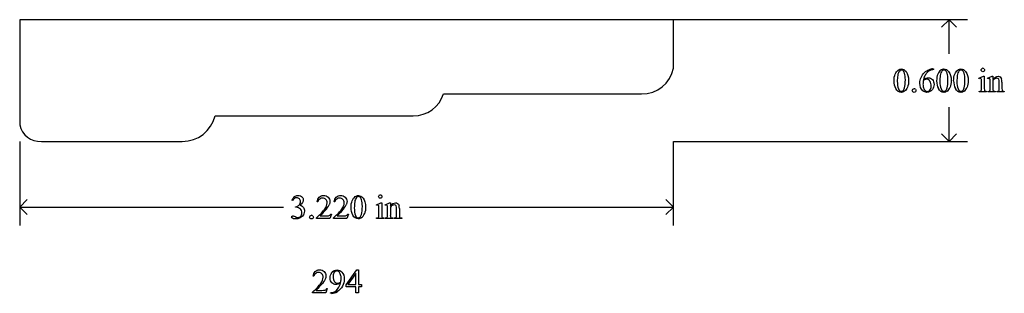
# Model space of a CAD drawing. Units: inches. Extents: x 0.2 to 13.8, y 0.6 to 4.1.
# Drawn here: x 8.9 to 13.8, y 2.3 to 3.6 of the extents above; entities that cross this region are included whole.
import ezdxf

# ---------------------------------------------------------------- set-up
doc = ezdxf.new("R2010")
doc.units = ezdxf.units.IN
doc.header["$MEASUREMENT"] = 0
doc.layers.add('MM294 v1_0', color=7, linetype='Continuous')

msp = doc.modelspace()

# ---------------------------------------------------------------- linework, layer by layer
at = {"layer": 'MM294 v1_0'}
for p, q in [((8.9307, 3.6121), (8.9304, 3.0929)), ((12.1506, 3.6121), (8.9307, 3.6121)), ((12.1506, 3.3732), (12.1506, 3.6121)), ((13.6004, 3.6121), (12.1507, 3.6121)), ((13.5087, 3.6121), (13.472, 3.5754)), ((13.5087, 3.4431), (13.5087, 3.6121)), ((13.5454, 3.5754), (13.5087, 3.6121)), ((13.4281, 3.3691), (13.4329, 3.3691)), ((13.4329, 3.3691), (13.4329, 3.3661)), ((13.6563, 3.3238), (13.6789, 3.333)), ((13.6574, 3.3209), (13.6563, 3.3238)), ((13.6689, 3.2727), (13.6689, 3.3016)), ((13.6789, 3.333), (13.6825, 3.333)), ((13.6825, 3.333), (13.6825, 3.2727)), ((13.699, 3.3238), (13.7216, 3.333)), ((13.7002, 3.3209), (13.699, 3.3238)), ((13.7116, 3.2727), (13.7116, 3.3006)), ((13.7216, 3.333), (13.7251, 3.333)), ((13.7251, 3.333), (13.7251, 3.3171)), ((13.7251, 3.3123), (13.7251, 3.2727)), ((13.7561, 3.2727), (13.7561, 3.3034)), ((13.7697, 3.3047), (13.7697, 3.2727)), ((13.6574, 3.2557), (13.6574, 3.2587)), ((13.6939, 3.2557), (13.6574, 3.2557)), ((13.6939, 3.2587), (13.6939, 3.2557)), ((13.7002, 3.2557), (13.7002, 3.2587)), ((13.7002, 3.2587), (13.7018, 3.2587)), ((13.7373, 3.2557), (13.7002, 3.2557)), ((13.7373, 3.2587), (13.7373, 3.2557)), ((13.744, 3.2557), (13.744, 3.2587)), ((13.744, 3.2587), (13.7456, 3.2587)), ((13.7811, 3.2557), (13.744, 3.2557)), ((13.7811, 3.2587), (13.7811, 3.2557)), ((11.0186, 3.247), (11.9942, 3.2472)), ((13.5087, 3.0121), (13.5087, 3.181)), ((9.8935, 3.1372), (10.8695, 3.1372)), ((8.9307, 3.0121), (8.9307, 2.5964)), ((9.0371, 3.0121), (9.7314, 3.0122)), ((12.1507, 2.5964), (12.1507, 3.0121)), ((12.1507, 3.0121), (13.6004, 3.0121)), ((13.5087, 3.0121), (13.472, 3.0487)), ((13.5454, 3.0487), (13.5087, 3.0121)), ((8.9307, 2.6881), (8.9674, 2.7247)), ((10.2743, 2.7204), (10.2716, 2.7217)), ((12.1507, 2.6881), (12.114, 2.7247)), ((8.9307, 2.6881), (10.2305, 2.6881)), ((8.9674, 2.6514), (8.9307, 2.6881)), ((10.2886, 2.6869), (10.2886, 2.6893)), ((10.2912, 2.6869), (10.2886, 2.6869)), ((10.3988, 2.7138), (10.3957, 2.7138)), ((10.4827, 2.7138), (10.4796, 2.7138)), ((10.6875, 2.6998), (10.7101, 2.709)), ((10.6887, 2.6969), (10.6875, 2.6998)), ((10.7001, 2.6487), (10.7001, 2.6776)), ((10.7101, 2.709), (10.7137, 2.709)), ((10.7137, 2.709), (10.7137, 2.6487)), ((10.7302, 2.6998), (10.7528, 2.709)), ((10.7314, 2.6969), (10.7302, 2.6998)), ((10.7428, 2.6487), (10.7428, 2.6766)), ((10.7528, 2.709), (10.7564, 2.709)), ((10.7564, 2.709), (10.7564, 2.6931)), ((10.7564, 2.6883), (10.7564, 2.6487)), ((10.7874, 2.6487), (10.7874, 2.6794)), ((10.8009, 2.6807), (10.8009, 2.6487)), ((10.8509, 2.6881), (12.1507, 2.6881)), ((12.114, 2.6514), (12.1507, 2.6881)), ((10.3925, 2.6317), (10.3925, 2.6348)), ((10.4581, 2.6317), (10.3925, 2.6317)), ((10.41, 2.6441), (10.439, 2.6441)), ((10.4659, 2.6531), (10.4581, 2.6317)), ((10.4628, 2.6531), (10.4659, 2.6531)), ((10.4764, 2.6317), (10.4764, 2.6348)), ((10.542, 2.6317), (10.4764, 2.6317)), ((10.4939, 2.6441), (10.5229, 2.6441)), ((10.5498, 2.6531), (10.542, 2.6317)), ((10.5468, 2.6531), (10.5498, 2.6531)), ((10.6887, 2.6317), (10.6887, 2.6347)), ((10.7251, 2.6317), (10.6887, 2.6317)), ((10.7251, 2.6347), (10.7251, 2.6317)), ((10.7314, 2.6317), (10.7314, 2.6347)), ((10.7314, 2.6347), (10.7331, 2.6347)), ((10.7686, 2.6317), (10.7314, 2.6317)), ((10.7686, 2.6347), (10.7686, 2.6317)), ((10.7753, 2.6317), (10.7753, 2.6347)), ((10.7753, 2.6347), (10.7768, 2.6347)), ((10.8124, 2.6317), (10.7753, 2.6317)), ((10.8124, 2.6347), (10.8124, 2.6317)), ((10.5395, 2.3049), (10.5911, 2.3785)), ((10.5911, 2.3785), (10.6001, 2.3785)), ((10.6001, 2.3785), (10.6001, 2.306)), ((10.3789, 2.3471), (10.3759, 2.3471)), ((10.5866, 2.3612), (10.5476, 2.306)), ((10.5866, 2.306), (10.5866, 2.3612)), ((10.446, 2.2865), (10.4383, 2.2651)), ((10.443, 2.2865), (10.446, 2.2865)), ((10.5395, 2.2944), (10.5395, 2.3049)), ((10.5866, 2.2944), (10.5395, 2.2944)), ((10.5476, 2.306), (10.5866, 2.306)), ((10.5866, 2.2651), (10.5866, 2.2944)), ((10.6001, 2.306), (10.615, 2.306)), ((10.615, 2.2944), (10.6001, 2.2944)), ((10.6001, 2.2944), (10.6001, 2.2651)), ((10.615, 2.306), (10.615, 2.2944)), ((10.3727, 2.2651), (10.3727, 2.2681)), ((10.4383, 2.2651), (10.3727, 2.2651)), ((10.3902, 2.2774), (10.4192, 2.2774)), ((10.4619, 2.2628), (10.4619, 2.2658)), ((10.4665, 2.2628), (10.4619, 2.2628)), ((10.6001, 2.2651), (10.5866, 2.2651))]:
    msp.add_line(p, q, dxfattribs=at)
for centre, radius, start, end in [((12.001, 3.3989), 0.1518, 267.4426, 350.269), ((10.8686, 3.2945), 0.1573, 270.3244, 342.4289), ((9.7333, 3.1774), 0.1652, 269.3521, 345.927), ((9.0317, 3.1157), 0.1038, 192.7169, 273.0326)]:
    msp.add_arc(centre, radius, start, end, dxfattribs=at)
for centre, major_axis, ratio, start_param, end_param in [((24.9354, -20.7544), (11.6658, -24.1174), 0.024304, 3.152032, 3.177444), ((18.8313, -0.2741), (5.4377, -3.6162), 0.097325, 3.121696, 3.150712), ((14.023, -9.1597), (0.5959, -12.5246), 0.047854, 3.161506, 3.184808), ((10.3698, -4.5366), (3.0718, 7.9033), 0.063837, 0.024807, 0.055012), ((40.2965, -46.4683), (-26.8244, 49.8343), 0.02436, 0.002978, 0.019742), ((15.483, -0.5709), (-1.8109, 3.9424), 0.042182, 6.263812, 6.298827), ((1.8599, -24.4438), (11.819, 27.8154), 0.015905, 6.27676, 6.289943), ((17.3887, -5.2466), (3.9798, -8.6022), 0.058412, 3.185435, 3.2122), ((72.6234, -51.1885), (59.1601, -54.5475), 0.024956, 3.150676, 3.164598), ((112.9748, 75.4235), (99.5146, 72.1567), 0.021917, 3.125703, 3.139099), ((145.2531, 199.9542), (-131.7694, -196.702), 0.011646, 6.265802, 6.275065), ((113.0586, 75.4235), (99.5145, 72.1566), 0.021917, 3.125703, 3.139099), ((12.3481, 0.109), (-1.3175, -3.2125), 0.027868, 3.101258, 3.13281), ((1.4281, -22.6537), (-12.3221, -25.9752), 0.014696, 3.110623, 3.131408), ((11.427, -3.4977), (2.3373, 6.8219), 0.023332, 6.215191, 6.254416), ((10.6927, 9.3318), (2.5868, -6.0708), 0.042721, 0.012915, 0.054986), ((8.2109, -7.8431), (5.1296, 11.1139), 0.026102, 6.273341, 6.295232), ((1.3651, 32.557), (-12.1294, 29.3), 0.028934, 3.148136, 3.170636), ((1.449, 32.5569), (-12.1294, 29.3), 0.028934, 3.148136, 3.170636), ((14.8238, 3.6514), (1.1384, 0.3904), 0.037755, 3.174802, 3.251246), ((16.4137, 3.9758), (2.6855, 0.715), 0.02054, 3.163041, 3.218587), ((14.2813, 5.311), (-0.5092, -2.0493), 0.024412, 6.185246, 6.252219), ((16.922, 4.3215), (3.1493, 1.0605), 0.022391, 3.161527, 3.20799), ((22.8262, -22.9257), (-12.5364, 25.6688), 0.032245, 0.008078, 0.028049), ((14.4348, -2.5755), (4.0267, -5.3031), 0.059142, 3.140702, 3.181763), ((14.5187, -2.5755), (4.0267, -5.3031), 0.059142, 3.140702, 3.181763), ((22.2603, -21.3784), (11.6658, -24.1174), 0.024304, 3.152032, 3.177444), ((2.5058, -23.1308), (-8.0972, -25.8702), 0.020164, 3.112543, 3.133151), ((9.5607, -1.3783), (-0.7481, -4.059), 0.043008, 3.081023, 3.11404), ((-12.2133, -1.9867), (22.6726, 4.7136), 0.039405, 6.228462, 6.254254), ((-12.1294, -1.9867), (22.6726, 4.7136), 0.039405, 6.228462, 6.254254), ((142.3681, 199.33), (-131.7693, -196.7018), 0.011646, 6.265802, 6.275065), ((-1.5406, -23.2777), (-12.3221, -25.9752), 0.014696, 3.110623, 3.131408), ((1.6412, -23.9449), (9.1543, 26.6451), 0.011817, 6.248802, 6.268644), ((9.0677, 3.4821), (1.2271, -0.8442), 0.012658, 6.177852, 6.248217), ((8.7534, -0.8619), (1.6184, 3.5087), 0.046459, 6.265653, 6.304611), ((9.9795, 3.7442), (0.476, -1.0981), 0.103461, 0.021134, 0.07654), ((-30.8046, 102.6631), (-41.4142, 100.0301), 0.015659, 3.145133, 3.15731), ((5.7417, 4.0969), (4.9553, -1.4602), 0.015764, 6.229741, 6.267909), ((9.7541, 6.4941), (0.9437, -3.8562), 0.017283, 0.022147, 0.070507), ((11.1544, 4.667), (-0.4386, -2.0288), 0.021124, 6.185774, 6.25396), ((12.1708, 4.3937), (-1.454, -1.7572), 0.054341, 6.255851, 6.292617), ((13.0569, 3.4437), (2.3403, 0.8067), 0.026391, 3.164752, 3.218008), ((2.395, 9.1449), (8.3457, -6.5076), 0.022303, 6.254591, 6.284486), ((11.2896, 6.079), (-0.5318, -3.4403), 0.011524, 6.208772, 6.266942), ((11.3546, 3.5128), (-0.5947, -0.8767), 0.080123, 6.236775, 6.290578), ((18.0742, 4.5908), (7.3147, 1.954), 0.012467, 3.154599, 3.188228), ((10.753, 3.1915), (0.0339, -0.5508), 0.010559, 0.031681, 0.16989), ((12.1344, 3.0828), (1.3305, 0.4458), 0.034373, 3.172262, 3.243823), ((-5.692, -28.5727), (-16.1912, -30.9444), 0.022912, 3.117849, 3.134525), ((-65.5775, 37.0731), (76.0841, -34.7732), 0.029522, 6.27743, 6.289124), ((8.0469, 5.2856), (2.4657, -2.9658), 0.084158, 6.251722, 6.283282), ((4.4912, 21.0701), (5.9836, -18.8022), 0.046582, 6.269146, 6.29134), ((-23.333, 126.0398), (-33.8133, 123.7753), 0.019758, 3.136195, 3.148042)]:
    msp.add_ellipse(centre, major_axis=major_axis, ratio=ratio, start_param=start_param, end_param=end_param, dxfattribs=at)
for points, knots in [([(13.2379, 3.3106), (13.2379, 3.3233), (13.2398, 3.3342), (13.2474, 3.3525), (13.2525, 3.3593), (13.2589, 3.3638)], [0, 0, 0, 0, 1, 1, 2, 2, 2, 2]), ([(13.2589, 3.3638), (13.2638, 3.3674), (13.2688, 3.3691), (13.2741, 3.3691), (13.2826, 3.3691), (13.2903, 3.3648), (13.297, 3.3561)], [2, 2, 2, 2, 3, 3, 3, 4, 4, 4, 4]), ([(13.2821, 3.361), (13.2799, 3.3628), (13.2772, 3.3637), (13.274, 3.3637), (13.2703, 3.3637), (13.267, 3.3621), (13.2641, 3.3587)], [7, 7, 7, 7, 8, 8, 8, 9, 9, 9, 9]), ([(13.2899, 3.2762), (13.2924, 3.2856), (13.2937, 3.2989), (13.2937, 3.316), (13.2937, 3.3286), (13.2924, 3.3392), (13.2897, 3.3477)], [4, 4, 4, 4, 5, 5, 5, 6, 6, 6, 6]), ([(13.297, 3.3561), (13.3055, 3.3454), (13.3097, 3.3308), (13.3097, 3.3124), (13.3097, 3.2995), (13.3079, 3.2885), (13.3004, 3.2705), (13.2957, 3.2639), (13.2899, 3.2599)], [4, 4, 4, 4, 5, 5, 5, 6, 6, 7, 7, 7, 7]), ([(13.4686, 3.3638), (13.4735, 3.3674), (13.4786, 3.3691), (13.4839, 3.3691), (13.4924, 3.3691), (13.5, 3.3648), (13.5068, 3.3561)], [2, 2, 2, 2, 3, 3, 3, 4, 4, 4, 4]), ([(13.4919, 3.361), (13.4897, 3.3628), (13.4869, 3.3637), (13.4838, 3.3637), (13.4801, 3.3637), (13.4768, 3.3621), (13.4739, 3.3587)], [7, 7, 7, 7, 8, 8, 8, 9, 9, 9, 9]), ([(13.4997, 3.2762), (13.5022, 3.2856), (13.5034, 3.2989), (13.5034, 3.316), (13.5034, 3.3286), (13.5021, 3.3392), (13.4995, 3.3477)], [4, 4, 4, 4, 5, 5, 5, 6, 6, 6, 6]), ([(13.5068, 3.3561), (13.5153, 3.3454), (13.5195, 3.3308), (13.5195, 3.3124), (13.5195, 3.2995), (13.5176, 3.2885), (13.5139, 3.2795)], [4, 4, 4, 4, 5, 5, 5, 6, 6, 6, 6]), ([(13.5315, 3.3106), (13.5315, 3.3233), (13.5335, 3.3342), (13.5411, 3.3525), (13.5462, 3.3593), (13.5525, 3.3638)], [0, 0, 0, 0, 1, 1, 2, 2, 2, 2]), ([(13.5525, 3.3638), (13.5574, 3.3674), (13.5625, 3.3691), (13.5678, 3.3691), (13.5763, 3.3691), (13.5839, 3.3648), (13.5907, 3.3561)], [2, 2, 2, 2, 3, 3, 3, 4, 4, 4, 4]), ([(13.5758, 3.361), (13.5736, 3.3628), (13.5709, 3.3637), (13.5677, 3.3637), (13.564, 3.3637), (13.5607, 3.3621), (13.5578, 3.3587)], [7, 7, 7, 7, 8, 8, 8, 9, 9, 9, 9]), ([(13.5836, 3.2762), (13.5861, 3.2856), (13.5874, 3.2989), (13.5874, 3.316), (13.5874, 3.3286), (13.586, 3.3392), (13.5834, 3.3477)], [4, 4, 4, 4, 5, 5, 5, 6, 6, 6, 6]), ([(13.5907, 3.3561), (13.5992, 3.3454), (13.6034, 3.3308), (13.6034, 3.3124), (13.6034, 3.2995), (13.6016, 3.2885), (13.5978, 3.2795)], [4, 4, 4, 4, 5, 5, 5, 6, 6, 6, 6]), ([(13.6815, 3.3581), (13.6799, 3.3564), (13.678, 3.3556), (13.6757, 3.3556), (13.6734, 3.3556), (13.6714, 3.3564), (13.6681, 3.3597), (13.6673, 3.3617), (13.6673, 3.364), (13.6673, 3.3663), (13.6681, 3.3682), (13.6697, 3.3698)], [3, 3, 3, 3, 4, 4, 4, 5, 5, 6, 6, 6, 7, 7, 7, 7]), ([(13.6815, 3.3698), (13.6832, 3.3682), (13.684, 3.3663), (13.684, 3.364), (13.684, 3.3617), (13.6832, 3.3597), (13.6815, 3.3581)], [1, 1, 1, 1, 2, 2, 2, 3, 3, 3, 3]), ([(13.3805, 3.2613), (13.3701, 3.2711), (13.3649, 3.2838), (13.3649, 3.2993), (13.3649, 3.3093), (13.3669, 3.3187), (13.3709, 3.3277)], [10, 10, 10, 10, 11, 11, 11, 12, 12, 12, 12]), ([(13.3819, 3.3118), (13.3809, 3.3044), (13.3805, 3.2985), (13.3805, 3.2939), (13.3805, 3.2887), (13.3814, 3.283), (13.3834, 3.2768)], [0, 0, 0, 0, 1, 1, 1, 2, 2, 2, 2]), ([(13.4149, 3.3085), (13.4112, 3.3153), (13.406, 3.3187), (13.3991, 3.3187), (13.3971, 3.3187), (13.3948, 3.3183), (13.3901, 3.3166), (13.3866, 3.3147), (13.3819, 3.3118)], [7, 7, 7, 7, 8, 8, 8, 9, 9, 10, 10, 10, 10]), ([(13.3833, 3.3178), (13.3912, 3.3232), (13.3991, 3.3259), (13.407, 3.3259), (13.4146, 3.3259), (13.4212, 3.3228), (13.4323, 3.3106), (13.4351, 3.3027), (13.4351, 3.2931), (13.4351, 3.2838), (13.4323, 3.2753), (13.4267, 3.2677)], [4, 4, 4, 4, 5, 5, 5, 6, 6, 7, 7, 7, 8, 8, 8, 8]), ([(13.4149, 3.2651), (13.4186, 3.2696), (13.4205, 3.2759), (13.4205, 3.2843), (13.4205, 3.2936), (13.4187, 3.3017), (13.4149, 3.3085)], [5, 5, 5, 5, 6, 6, 6, 7, 7, 7, 7]), ([(13.6663, 3.3211), (13.6655, 3.3218), (13.6644, 3.3221), (13.663, 3.3221), (13.6615, 3.3221), (13.6596, 3.3217), (13.6574, 3.3209)], [12, 12, 12, 12, 13, 13, 13, 14, 14, 14, 14]), ([(13.7091, 3.321), (13.7082, 3.3218), (13.7071, 3.3221), (13.7057, 3.3221), (13.7041, 3.3221), (13.7023, 3.3217), (13.7002, 3.3209)], [32, 32, 32, 32, 33, 33, 33, 34, 34, 34, 34]), ([(13.7251, 3.3171), (13.7339, 3.3277), (13.7423, 3.333), (13.7502, 3.333), (13.7543, 3.333), (13.7579, 3.332), (13.7608, 3.3299)], [0, 0, 0, 0, 1, 1, 1, 2, 2, 2, 2]), ([(13.7535, 3.3183), (13.7517, 3.3214), (13.7487, 3.3229), (13.7445, 3.3229), (13.738, 3.3229), (13.7315, 3.3194), (13.7251, 3.3123)], [17, 17, 17, 17, 18, 18, 18, 19, 19, 19, 19]), ([(13.2899, 3.2599), (13.2842, 3.2558), (13.2786, 3.2538), (13.2733, 3.2538), (13.2627, 3.2538), (13.2539, 3.26), (13.2468, 3.2725)], [7, 7, 7, 7, 8, 8, 8, 9, 9, 9, 9]), ([(13.2596, 3.2711), (13.2627, 3.263), (13.2673, 3.2589), (13.2735, 3.2589), (13.2765, 3.2589), (13.2795, 3.2603), (13.2827, 3.2629)], [1, 1, 1, 1, 2, 2, 2, 3, 3, 3, 3]), ([(13.3431, 3.2561), (13.3414, 3.2543), (13.3392, 3.2534), (13.3367, 3.2534), (13.3342, 3.2534), (13.332, 3.2543), (13.3285, 3.2579), (13.3276, 3.26), (13.3276, 3.2625), (13.3276, 3.2651), (13.3285, 3.2673), (13.332, 3.2708), (13.3342, 3.2716), (13.3367, 3.2716)], [3, 3, 3, 3, 4, 4, 4, 5, 5, 6, 6, 6, 7, 7, 8, 8, 8, 8]), ([(13.3432, 3.269), (13.3449, 3.2672), (13.3458, 3.265), (13.3458, 3.2625), (13.3458, 3.26), (13.3449, 3.2579), (13.3431, 3.2561)], [1, 1, 1, 1, 2, 2, 2, 3, 3, 3, 3]), ([(13.4267, 3.2677), (13.4199, 3.2584), (13.4109, 3.2538), (13.3998, 3.2538), (13.3922, 3.2538), (13.3857, 3.2563), (13.3805, 3.2613)], [8, 8, 8, 8, 9, 9, 9, 10, 10, 10, 10]), ([(13.392, 3.2622), (13.3948, 3.2596), (13.3982, 3.2584), (13.4022, 3.2584), (13.4069, 3.2584), (13.4112, 3.2606), (13.4149, 3.2651)], [3, 3, 3, 3, 4, 4, 4, 5, 5, 5, 5]), ([(13.4997, 3.2599), (13.494, 3.2558), (13.4884, 3.2538), (13.483, 3.2538), (13.4724, 3.2538), (13.4636, 3.26), (13.4566, 3.2725)], [7, 7, 7, 7, 8, 8, 8, 9, 9, 9, 9]), ([(13.4694, 3.2711), (13.4725, 3.263), (13.4771, 3.2589), (13.4833, 3.2589), (13.4862, 3.2589), (13.4893, 3.2603), (13.4956, 3.2656), (13.498, 3.27), (13.4997, 3.2762)], [1, 1, 1, 1, 2, 2, 2, 3, 3, 4, 4, 4, 4]), ([(13.5836, 3.2599), (13.5779, 3.2558), (13.5723, 3.2538), (13.5669, 3.2538), (13.5564, 3.2538), (13.5475, 3.26), (13.5405, 3.2725)], [7, 7, 7, 7, 8, 8, 8, 9, 9, 9, 9]), ([(13.5533, 3.2711), (13.5564, 3.263), (13.561, 3.2589), (13.5672, 3.2589), (13.5701, 3.2589), (13.5732, 3.2603), (13.5795, 3.2656), (13.5819, 3.27), (13.5836, 3.2762)], [1, 1, 1, 1, 2, 2, 2, 3, 3, 4, 4, 4, 4]), ([(13.6825, 3.2727), (13.6825, 3.268), (13.6828, 3.2649), (13.6842, 3.2618), (13.6852, 3.2606), (13.6865, 3.2598)], [0, 0, 0, 0, 1, 1, 2, 2, 2, 2]), ([(13.7018, 3.2587), (13.7056, 3.2587), (13.7082, 3.2597), (13.7109, 3.2635), (13.7116, 3.2672), (13.7116, 3.2727)], [27, 27, 27, 27, 28, 28, 29, 29, 29, 29]), ([(13.7456, 3.2587), (13.7491, 3.2587), (13.7515, 3.2592), (13.7543, 3.2613), (13.7553, 3.2629), (13.7558, 3.265)], [12, 12, 12, 12, 13, 13, 14, 14, 14, 14]), ([(10.311, 2.7033), (10.313, 2.7069), (10.314, 2.7108), (10.314, 2.7152), (10.314, 2.7208), (10.3122, 2.7253), (10.3087, 2.7288), (10.3052, 2.7323), (10.3008, 2.734), (10.2955, 2.734), (10.2871, 2.734), (10.28, 2.7295), (10.2743, 2.7204)], [27, 27, 27, 27, 28, 28, 28, 29, 29, 29, 30, 30, 30, 31, 31, 31, 31]), ([(10.2836, 2.739), (10.2884, 2.7431), (10.2945, 2.7451), (10.3017, 2.7451), (10.3106, 2.7451), (10.3174, 2.7422), (10.3222, 2.7365)], [1, 1, 1, 1, 2, 2, 2, 3, 3, 3, 3]), ([(10.3222, 2.7365), (10.3258, 2.7321), (10.3276, 2.7275), (10.3276, 2.7226), (10.3276, 2.7145), (10.3225, 2.7062), (10.3123, 2.6975)], [3, 3, 3, 3, 4, 4, 4, 5, 5, 5, 5]), ([(10.3957, 2.7138), (10.3971, 2.7239), (10.4006, 2.7316), (10.4119, 2.7424), (10.419, 2.7451), (10.4274, 2.7451), (10.4365, 2.7451), (10.444, 2.7422), (10.45, 2.7365)], [7, 7, 7, 7, 8, 8, 9, 9, 9, 10, 10, 10, 10]), ([(10.4386, 2.7258), (10.4343, 2.7303), (10.4291, 2.7326), (10.4231, 2.7326), (10.4176, 2.7326), (10.4127, 2.731), (10.4084, 2.7278)], [3, 3, 3, 3, 4, 4, 4, 5, 5, 5, 5]), ([(10.4333, 2.6779), (10.4411, 2.689), (10.4451, 2.6992), (10.4451, 2.7084), (10.4451, 2.7155), (10.4429, 2.7213), (10.4386, 2.7258)], [1, 1, 1, 1, 2, 2, 2, 3, 3, 3, 3]), ([(10.45, 2.7365), (10.4561, 2.7307), (10.4591, 2.7238), (10.4591, 2.716), (10.4591, 2.7103), (10.4578, 2.7047), (10.4551, 2.6991)], [10, 10, 10, 10, 11, 11, 11, 12, 12, 12, 12]), ([(10.4796, 2.7138), (10.481, 2.7239), (10.4845, 2.7316), (10.4958, 2.7424), (10.5029, 2.7451), (10.5114, 2.7451), (10.5204, 2.7451), (10.5279, 2.7422), (10.5339, 2.7365)], [7, 7, 7, 7, 8, 8, 9, 9, 9, 10, 10, 10, 10]), ([(10.5225, 2.7258), (10.5182, 2.7303), (10.513, 2.7326), (10.507, 2.7326), (10.5015, 2.7326), (10.4966, 2.731), (10.4923, 2.7278)], [3, 3, 3, 3, 4, 4, 4, 5, 5, 5, 5]), ([(10.5172, 2.6779), (10.525, 2.689), (10.529, 2.6992), (10.529, 2.7084), (10.529, 2.7155), (10.5268, 2.7213), (10.5225, 2.7258)], [1, 1, 1, 1, 2, 2, 2, 3, 3, 3, 3]), ([(10.5339, 2.7365), (10.54, 2.7307), (10.543, 2.7238), (10.543, 2.716), (10.543, 2.7103), (10.5417, 2.7047), (10.539, 2.6991)], [10, 10, 10, 10, 11, 11, 11, 12, 12, 12, 12]), ([(10.5628, 2.6866), (10.5628, 2.6993), (10.5647, 2.7102), (10.5724, 2.7285), (10.5775, 2.7353), (10.5838, 2.7398)], [0, 0, 0, 0, 1, 1, 2, 2, 2, 2]), ([(10.5838, 2.7398), (10.5887, 2.7434), (10.5938, 2.7451), (10.599, 2.7451), (10.6076, 2.7451), (10.6152, 2.7408), (10.622, 2.7321)], [2, 2, 2, 2, 3, 3, 3, 4, 4, 4, 4]), ([(10.6071, 2.737), (10.6048, 2.7388), (10.6021, 2.7397), (10.5989, 2.7397), (10.5952, 2.7397), (10.5919, 2.7381), (10.589, 2.7347)], [7, 7, 7, 7, 8, 8, 8, 9, 9, 9, 9]), ([(10.6148, 2.6522), (10.6174, 2.6616), (10.6186, 2.6749), (10.6186, 2.692), (10.6186, 2.7046), (10.6173, 2.7152), (10.6147, 2.7237)], [4, 4, 4, 4, 5, 5, 5, 6, 6, 6, 6]), ([(10.622, 2.7321), (10.6304, 2.7214), (10.6347, 2.7068), (10.6347, 2.6884), (10.6347, 2.6755), (10.6328, 2.6645), (10.6291, 2.6555)], [4, 4, 4, 4, 5, 5, 5, 6, 6, 6, 6]), ([(10.701, 2.7341), (10.6994, 2.7357), (10.6986, 2.7377), (10.6986, 2.74), (10.6986, 2.7423), (10.6994, 2.7442), (10.701, 2.7458), (10.7026, 2.7474), (10.7046, 2.7483), (10.7069, 2.7483)], [5, 5, 5, 5, 6, 6, 6, 7, 7, 7, 8, 8, 8, 8]), ([(10.7128, 2.7341), (10.7112, 2.7324), (10.7092, 2.7316), (10.7047, 2.7316), (10.7027, 2.7324), (10.701, 2.7341)], [3, 3, 3, 3, 4, 4, 5, 5, 5, 5]), ([(10.7069, 2.7483), (10.7092, 2.7483), (10.7112, 2.7474), (10.7128, 2.7458), (10.7144, 2.7442), (10.7152, 2.7423), (10.7152, 2.74), (10.7152, 2.7377), (10.7144, 2.7357), (10.7128, 2.7341)], [0, 0, 0, 0, 1, 1, 1, 2, 2, 2, 3, 3, 3, 3]), ([(10.2886, 2.6893), (10.2929, 2.6899), (10.2972, 2.6914), (10.3059, 2.6966), (10.309, 2.6997), (10.311, 2.7033)], [25, 25, 25, 25, 26, 26, 27, 27, 27, 27]), ([(10.3134, 2.6783), (10.311, 2.6805), (10.3078, 2.6824), (10.2996, 2.686), (10.2954, 2.6869), (10.2912, 2.6869)], [21, 21, 21, 21, 22, 22, 23, 23, 23, 23]), ([(10.2937, 2.6378), (10.2957, 2.6372), (10.2979, 2.6369), (10.3002, 2.6369), (10.3058, 2.6369), (10.3106, 2.6391), (10.3147, 2.6434), (10.3189, 2.6477), (10.3209, 2.6528), (10.3209, 2.6587), (10.3209, 2.663), (10.32, 2.6672), (10.3181, 2.6713)], [16, 16, 16, 16, 17, 17, 17, 18, 18, 18, 19, 19, 19, 20, 20, 20, 20]), ([(10.3123, 2.6975), (10.3191, 2.6949), (10.3243, 2.691), (10.3313, 2.6811), (10.3331, 2.6752), (10.3331, 2.6685), (10.3331, 2.6589), (10.33, 2.6506), (10.3239, 2.6435)], [5, 5, 5, 5, 6, 6, 7, 7, 7, 8, 8, 8, 8]), ([(10.6994, 2.6934), (10.699, 2.6952), (10.6984, 2.6964), (10.6968, 2.6978), (10.6957, 2.6981), (10.6942, 2.6981), (10.6927, 2.6981), (10.6909, 2.6977), (10.6887, 2.6969)], [11, 11, 11, 11, 12, 12, 13, 13, 13, 14, 14, 14, 14]), ([(10.7422, 2.693), (10.7418, 2.695), (10.7412, 2.6963), (10.7395, 2.6978), (10.7384, 2.6981), (10.7369, 2.6981), (10.7354, 2.6981), (10.7336, 2.6977), (10.7314, 2.6969)], [31, 31, 31, 31, 32, 32, 33, 33, 33, 34, 34, 34, 34]), ([(10.7564, 2.6931), (10.7652, 2.7037), (10.7735, 2.709), (10.7815, 2.709), (10.7856, 2.709), (10.7891, 2.708), (10.7921, 2.7059)], [0, 0, 0, 0, 1, 1, 1, 2, 2, 2, 2]), ([(10.7847, 2.6943), (10.783, 2.6974), (10.78, 2.6989), (10.7758, 2.6989), (10.7693, 2.6989), (10.7628, 2.6954), (10.7564, 2.6883)], [17, 17, 17, 17, 18, 18, 18, 19, 19, 19, 19]), ([(10.2739, 2.6326), (10.2712, 2.6344), (10.2699, 2.6364), (10.2699, 2.6385), (10.2699, 2.6401), (10.2705, 2.6415), (10.2718, 2.6427)], [10, 10, 10, 10, 11, 11, 11, 12, 12, 12, 12]), ([(10.2718, 2.6427), (10.2731, 2.6439), (10.2746, 2.6445), (10.2764, 2.6445), (10.2778, 2.6445), (10.2792, 2.6443), (10.2806, 2.6439)], [12, 12, 12, 12, 13, 13, 13, 14, 14, 14, 14]), ([(10.3239, 2.6435), (10.3159, 2.6344), (10.3043, 2.6298), (10.2892, 2.6298), (10.2817, 2.6298), (10.2766, 2.6307), (10.2739, 2.6326)], [8, 8, 8, 8, 9, 9, 9, 10, 10, 10, 10]), ([(10.3615, 2.6321), (10.3598, 2.6339), (10.3589, 2.636), (10.3589, 2.6385), (10.3589, 2.6411), (10.3598, 2.6433), (10.3615, 2.645)], [5, 5, 5, 5, 6, 6, 6, 7, 7, 7, 7]), ([(10.3744, 2.6321), (10.3726, 2.6303), (10.3705, 2.6294), (10.3654, 2.6294), (10.3633, 2.6303), (10.3615, 2.6321)], [3, 3, 3, 3, 4, 4, 5, 5, 5, 5]), ([(10.3744, 2.645), (10.3762, 2.6432), (10.3771, 2.641), (10.3771, 2.6385), (10.3771, 2.636), (10.3762, 2.6339), (10.3744, 2.6321)], [1, 1, 1, 1, 2, 2, 2, 3, 3, 3, 3]), ([(10.439, 2.6441), (10.4449, 2.6441), (10.449, 2.6443), (10.4538, 2.6452), (10.4559, 2.6461), (10.4578, 2.6474)], [15, 15, 15, 15, 16, 16, 17, 17, 17, 17]), ([(10.5229, 2.6441), (10.5288, 2.6441), (10.5329, 2.6443), (10.5377, 2.6452), (10.5398, 2.6461), (10.5437, 2.6488), (10.5453, 2.6507), (10.5468, 2.6531)], [15, 15, 15, 15, 16, 16, 17, 17, 18, 18, 18, 18]), ([(10.6149, 2.6359), (10.6091, 2.6318), (10.6036, 2.6298), (10.5982, 2.6298), (10.5876, 2.6298), (10.5788, 2.636), (10.5717, 2.6485)], [7, 7, 7, 7, 8, 8, 8, 9, 9, 9, 9]), ([(10.5845, 2.6471), (10.5876, 2.639), (10.5923, 2.6349), (10.5985, 2.6349), (10.6014, 2.6349), (10.6045, 2.6363), (10.6076, 2.6389)], [1, 1, 1, 1, 2, 2, 2, 3, 3, 3, 3]), ([(10.7768, 2.6347), (10.7803, 2.6347), (10.7828, 2.6352), (10.7856, 2.6373), (10.7865, 2.6389), (10.7871, 2.641)], [12, 12, 12, 12, 13, 13, 14, 14, 14, 14]), ([(10.3759, 2.3471), (10.3773, 2.3572), (10.3808, 2.365), (10.3921, 2.3758), (10.3991, 2.3785), (10.4076, 2.3785), (10.4166, 2.3785), (10.4242, 2.3756), (10.4302, 2.3698)], [7, 7, 7, 7, 8, 8, 9, 9, 9, 10, 10, 10, 10]), ([(10.468, 2.3646), (10.4747, 2.3739), (10.4835, 2.3785), (10.4943, 2.3785), (10.5034, 2.3785), (10.5112, 2.3747), (10.5177, 2.3672)], [7, 7, 7, 7, 8, 8, 8, 9, 9, 9, 9]), ([(10.3727, 2.2681), (10.392, 2.2857), (10.4056, 2.3001), (10.4213, 2.3223), (10.4252, 2.3325), (10.4252, 2.3418), (10.4252, 2.3488), (10.4231, 2.3546), (10.4188, 2.3591)], [0, 0, 0, 0, 1, 1, 2, 2, 2, 3, 3, 3, 3]), ([(10.4188, 2.3591), (10.4144, 2.3637), (10.4093, 2.3659), (10.4033, 2.3659), (10.3978, 2.3659), (10.3929, 2.3643), (10.3886, 2.3611)], [3, 3, 3, 3, 4, 4, 4, 5, 5, 5, 5]), ([(10.4302, 2.3698), (10.4362, 2.364), (10.4392, 2.3572), (10.4392, 2.3493), (10.4392, 2.3437), (10.4379, 2.3381), (10.4353, 2.3324)], [10, 10, 10, 10, 11, 11, 11, 12, 12, 12, 12]), ([(10.468, 2.3146), (10.4624, 2.3206), (10.4596, 2.3287), (10.4596, 2.3387), (10.4596, 2.3484), (10.4624, 2.357), (10.468, 2.3646)], [5, 5, 5, 5, 6, 6, 6, 7, 7, 7, 7]), ([(10.5038, 2.3682), (10.5005, 2.3715), (10.4967, 2.3732), (10.4925, 2.3732), (10.4876, 2.3732), (10.4834, 2.371), (10.4761, 2.3622), (10.4742, 2.3557), (10.4742, 2.3471), (10.4742, 2.3356), (10.4767, 2.3266), (10.4815, 2.3201)], [3, 3, 3, 3, 4, 4, 4, 5, 5, 6, 6, 6, 7, 7, 7, 7]), ([(10.5127, 2.3199), (10.5136, 2.327), (10.5141, 2.3327), (10.5141, 2.3369), (10.5141, 2.3422), (10.5132, 2.348), (10.5114, 2.3541)], [0, 0, 0, 0, 1, 1, 1, 2, 2, 2, 2]), ([(10.5177, 2.3672), (10.5257, 2.3578), (10.5297, 2.3463), (10.5297, 2.3326), (10.5297, 2.3202), (10.5267, 2.3087), (10.5206, 2.2981)], [9, 9, 9, 9, 10, 10, 10, 11, 11, 11, 11]), ([(10.4192, 2.2774), (10.4251, 2.2774), (10.4292, 2.2777), (10.434, 2.2785), (10.4361, 2.2794), (10.438, 2.2808)], [15, 15, 15, 15, 16, 16, 17, 17, 17, 17]), ([(10.5114, 2.3138), (10.5028, 2.3083), (10.495, 2.3056), (10.4881, 2.3056), (10.4803, 2.3056), (10.4736, 2.3086), (10.468, 2.3146)], [3, 3, 3, 3, 4, 4, 4, 5, 5, 5, 5]), ([(10.4815, 2.3201), (10.4851, 2.3154), (10.4894, 2.313), (10.4946, 2.313), (10.4971, 2.313), (10.5001, 2.3136), (10.5036, 2.3148)], [7, 7, 7, 7, 8, 8, 8, 9, 9, 9, 9])]:
    msp.add_open_spline(points, degree=3, knots=knots, dxfattribs=at)
for points in [[(13.2897, 3.3477), (13.2878, 3.354), (13.2852, 3.3584), (13.2821, 3.361)], [(13.3709, 3.3277), (13.3749, 3.3366), (13.3805, 3.3446), (13.3879, 3.3515)], [(13.3879, 3.3515), (13.3954, 3.3585), (13.4024, 3.3631), (13.4092, 3.3655)], [(13.4329, 3.3661), (13.4257, 3.3654), (13.4198, 3.364), (13.4152, 3.3618)], [(13.4739, 3.3587), (13.4699, 3.3542), (13.4673, 3.3471), (13.4658, 3.3373)], [(13.4995, 3.3477), (13.4975, 3.354), (13.495, 3.3584), (13.4919, 3.361)], [(13.5578, 3.3587), (13.5538, 3.3542), (13.5512, 3.3471), (13.5497, 3.3373)], [(13.5834, 3.3477), (13.5815, 3.354), (13.5789, 3.3584), (13.5758, 3.361)], [(13.2468, 3.2725), (13.2409, 3.2831), (13.2379, 3.2958), (13.2379, 3.3106)], [(13.2561, 3.3373), (13.2546, 3.3276), (13.2539, 3.318), (13.2539, 3.3086)], [(13.2539, 3.3086), (13.2539, 3.2933), (13.2558, 3.2808), (13.2596, 3.2711)], [(13.4658, 3.3373), (13.4644, 3.3276), (13.4637, 3.318), (13.4637, 3.3086)], [(13.5497, 3.3373), (13.5483, 3.3276), (13.5476, 3.318), (13.5476, 3.3086)], [(13.5476, 3.3086), (13.5476, 3.2933), (13.5495, 3.2808), (13.5533, 3.2711)], [(13.6689, 3.3016), (13.6689, 3.3098), (13.6686, 3.315), (13.6681, 3.3174)], [(13.711, 3.317), (13.7105, 3.319), (13.7099, 3.3203), (13.7091, 3.321)], [(13.7116, 3.3006), (13.7116, 3.3096), (13.7114, 3.3151), (13.711, 3.317)], [(13.7608, 3.3299), (13.7638, 3.3279), (13.7661, 3.3245), (13.7679, 3.3198)], [(13.3834, 3.2768), (13.3853, 3.2707), (13.3882, 3.2658), (13.392, 3.2622)], [(13.6574, 3.2587), (13.6611, 3.2587), (13.6635, 3.259), (13.6648, 3.2597)], [(13.6648, 3.2597), (13.666, 3.2605), (13.667, 3.2616), (13.6678, 3.2633)], [(13.6678, 3.2633), (13.6685, 3.2649), (13.6689, 3.2681), (13.6689, 3.2727)], [(13.7251, 3.2727), (13.7251, 3.2676), (13.7254, 3.2645), (13.726, 3.2633)], [(13.726, 3.2633), (13.7268, 3.2617), (13.7278, 3.2605), (13.7291, 3.2598)], [(13.7558, 3.265), (13.756, 3.2658), (13.7561, 3.2684), (13.7561, 3.2727)], [(13.7708, 3.263), (13.7714, 3.2617), (13.7724, 3.2606), (13.7737, 3.2598)], [(10.3925, 2.6348), (10.4118, 2.6524), (10.4254, 2.6667), (10.4333, 2.6779)], [(10.4355, 2.671), (10.4219, 2.6561), (10.4134, 2.6472), (10.41, 2.6441)], [(10.4764, 2.6348), (10.4957, 2.6524), (10.5093, 2.6667), (10.5172, 2.6779)], [(10.5194, 2.671), (10.5058, 2.6561), (10.4973, 2.6472), (10.4939, 2.6441)], [(10.5717, 2.6485), (10.5658, 2.6591), (10.5628, 2.6718), (10.5628, 2.6866)], [(10.581, 2.7133), (10.5796, 2.7036), (10.5789, 2.694), (10.5789, 2.6846)], [(10.7001, 2.6776), (10.7001, 2.6858), (10.6999, 2.691), (10.6994, 2.6934)], [(10.7428, 2.6766), (10.7428, 2.6856), (10.7426, 2.6911), (10.7422, 2.693)], [(10.7921, 2.7059), (10.795, 2.7039), (10.7974, 2.7005), (10.7991, 2.6958)], [(10.2806, 2.6439), (10.2815, 2.6436), (10.2836, 2.6426), (10.2869, 2.6409)], [(10.3615, 2.645), (10.3633, 2.6468), (10.3654, 2.6476), (10.368, 2.6476)], [(10.6076, 2.6389), (10.6108, 2.6416), (10.6132, 2.646), (10.6148, 2.6522)], [(10.696, 2.6357), (10.6973, 2.6365), (10.6983, 2.6376), (10.699, 2.6393)], [(10.7408, 2.6376), (10.7422, 2.6395), (10.7428, 2.6432), (10.7428, 2.6487)], [(10.8009, 2.6487), (10.8009, 2.6439), (10.8013, 2.6407), (10.8021, 2.639)], [(10.8021, 2.639), (10.8027, 2.6377), (10.8036, 2.6366), (10.805, 2.6358)], [(10.3886, 2.3611), (10.3842, 2.358), (10.381, 2.3533), (10.3789, 2.3471)], [(10.4353, 2.3324), (10.4313, 2.3236), (10.4247, 2.3142), (10.4156, 2.3043)], [(10.4156, 2.3043), (10.402, 2.2895), (10.3935, 2.2805), (10.3902, 2.2774)], [(10.438, 2.2808), (10.4399, 2.2821), (10.4416, 2.284), (10.443, 2.2865)], [(10.4817, 2.2708), (10.4878, 2.274), (10.4937, 2.2795), (10.4994, 2.2875)], [(10.5206, 2.2981), (10.5145, 2.2874), (10.5061, 2.2785), (10.4953, 2.2715)]]:
    msp.add_open_spline(points, degree=3, dxfattribs=at)

doc.saveas('drawing.dxf')
